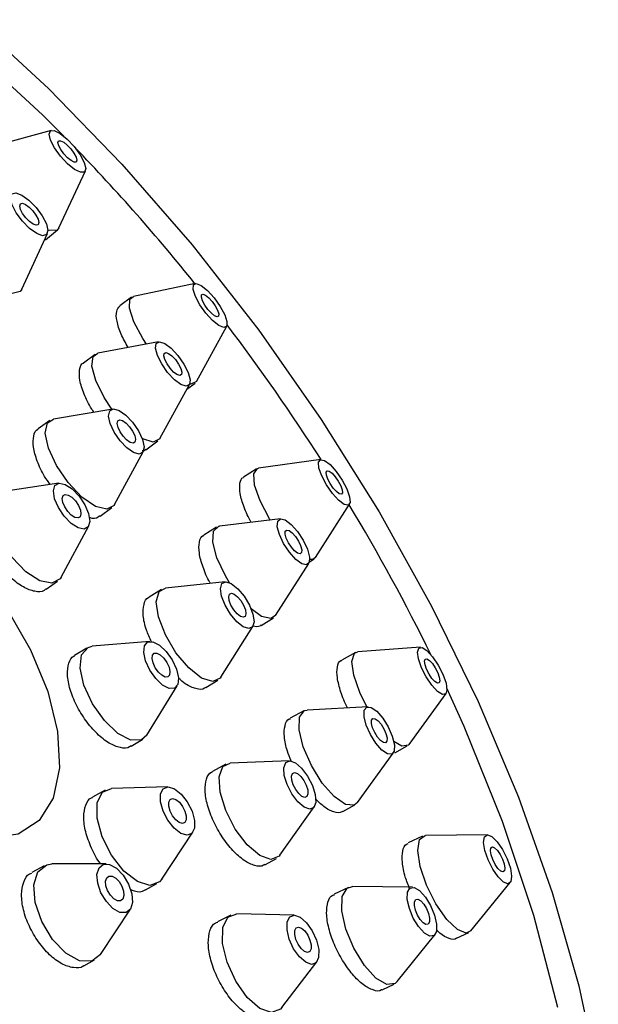
# Model space of a CAD drawing. Units: millimetres. Extents: x 3 to 5497, y 5 to 5495.
# Drawn here: x 1333 to 1352, y 903 to 935 of the extents above; entities that cross this region are included whole.
import ezdxf

# ---------------------------------------------------------------- set-up
doc = ezdxf.new("R2010")
doc.units = ezdxf.units.MM

msp = doc.modelspace()

# ---------------------------------------------------------------- linework, layer by layer
at = {"color": 7, "linetype": 'Continuous', "lineweight": 25}
for p, q in [((1334.118, 931.553), (1332.137, 931.014)), ((1334.372, 928.367), (1335.235, 930.229)), ((1333.926, 927.968), (1334.324, 928.303)), ((1333.15, 926.357), (1333.991, 928.178)), ((1338.834, 926.537), (1336.812, 926.119)), ((1336.746, 926.09), (1336.361, 925.805)), ((1338.875, 923.332), (1339.866, 925.144)), ((1337.632, 924.633), (1335.646, 924.255)), ((1335.554, 924.216), (1335.172, 923.938)), ((1337.679, 921.462), (1338.649, 923.237)), ((1338.564, 923.082), (1338.828, 923.277)), ((1336.133, 922.431), (1334.194, 922.101)), ((1334.068, 922.05), (1333.692, 921.781)), ((1337.217, 921.097), (1337.614, 921.387)), ((1336.193, 919.305), (1337.132, 921.033)), ((1342.952, 920.775), (1340.905, 920.49)), ((1340.837, 920.466), (1340.418, 920.196)), ((1334.366, 919.999), (1332.484, 919.722)), ((1335.716, 918.925), (1336.104, 919.203)), ((1342.78, 917.573), (1343.889, 919.317)), ((1334.443, 916.926), (1335.346, 918.601)), ((1339.531, 918.559), (1339.115, 918.297)), ((1341.633, 918.836), (1339.626, 918.592)), ((1341.468, 915.67), (1342.554, 917.375)), ((1342.574, 917.422), (1342.73, 917.522)), ((1333.949, 916.527), (1334.326, 916.792)), ((1339.817, 916.77), (1337.863, 916.569)), ((1337.733, 916.526), (1337.324, 916.273)), ((1340.999, 915.347), (1341.398, 915.599)), ((1339.674, 913.65), (1340.722, 915.31)), ((1337.345, 914.82), (1335.46, 914.661)), ((1335.283, 914.605), (1334.885, 914.36)), ((1344.085, 914.459), (1343.634, 914.209)), ((1346.211, 914.628), (1344.16, 914.481)), ((1339.188, 913.311), (1339.577, 913.552)), ((1337.247, 911.756), (1338.239, 913.367)), ((1345.841, 911.451), (1347.052, 913.113)), ((1342.391, 912.545), (1341.945, 912.303)), ((1344.5, 912.681), (1342.497, 912.574)), ((1336.74, 911.392), (1337.117, 911.624)), ((1344.146, 909.544), (1345.324, 911.166)), ((1345.378, 911.174), (1345.783, 911.399)), ((1341.919, 910.908), (1339.984, 910.837)), ((1339.833, 910.798), (1339.4, 910.564)), ((1335.881, 909.949), (1335.47, 909.72)), ((1337.936, 910.058), (1336.091, 910.004)), ((1341.612, 907.823), (1342.733, 909.401)), ((1343.668, 909.255), (1344.063, 909.47)), ((1337.738, 907.037), (1338.759, 908.575)), ((1346.286, 908.449), (1345.808, 908.221)), ((1348.41, 908.483), (1346.375, 908.469)), ((1341.113, 907.511), (1341.496, 907.718)), ((1333.881, 907.472), (1333.477, 907.254)), ((1335.914, 907.534), (1334.141, 907.535)), ((1337.211, 906.684), (1337.58, 906.889)), ((1343.853, 906.764), (1343.387, 906.543)), ((1345.954, 906.771), (1343.983, 906.791)), ((1347.866, 905.348), (1349.156, 906.923)), ((1335.736, 904.573), (1336.712, 906.054)), ((1340.007, 905.859), (1339.562, 905.644)), ((1342.077, 905.86), (1340.194, 905.898)), ((1345.451, 903.682), (1346.688, 905.217)), ((1347.397, 905.101), (1347.795, 905.291)), ((1335.183, 904.198), (1335.54, 904.39)), ((1341.675, 902.829), (1342.818, 904.326)), ((1344.961, 903.416), (1345.348, 903.599))]:
    msp.add_line(p, q, dxfattribs=at)
at = {"color": 7, "linetype": 'Continuous', "lineweight": 25, "flags": 128}
for points in [[(1331.577, 935.18), (1334.04, 932.915), (1336.433, 930.449), (1338.733, 927.805), (1340.918, 925.009), (1342.966, 922.086), (1344.859, 919.067), (1346.577, 915.979), (1348.104, 912.852), (1349.426, 909.717), (1350.529, 906.604), (1351.404, 903.542), (1352.041, 900.561)], [(1334.528, 931.366), (1333.841, 932.05), (1331.395, 934.302)], [(1334.641, 931.268), (1334.872, 931.022), (1335.068, 930.753), (1335.2, 930.5), (1335.248, 930.304), (1335.205, 930.192), (1335.076, 930.184), (1334.882, 930.279), (1334.652, 930.463), (1334.422, 930.709), (1334.225, 930.979), (1334.093, 931.231), (1334.045, 931.428), (1334.089, 931.539), (1334.217, 931.548), (1334.411, 931.453), (1334.641, 931.268)], [(1334.644, 931.073), (1334.762, 930.946), (1334.863, 930.808), (1334.931, 930.678), (1334.956, 930.577), (1334.934, 930.519), (1334.868, 930.515), (1334.768, 930.564), (1334.65, 930.659), (1334.531, 930.785), (1334.43, 930.924), (1334.362, 931.054), (1334.337, 931.155), (1334.36, 931.212), (1334.426, 931.217), (1334.526, 931.168), (1334.644, 931.073)], [(1333.388, 929.27), (1333.622, 929.032), (1333.822, 928.76), (1333.958, 928.496), (1334.008, 928.278), (1333.966, 928.141), (1333.837, 928.105), (1333.641, 928.176), (1333.408, 928.343), (1333.174, 928.581), (1332.974, 928.853), (1332.838, 929.117), (1332.788, 929.335), (1332.831, 929.472), (1332.96, 929.508), (1333.155, 929.437), (1333.388, 929.27)], [(1333.393, 929.045), (1333.513, 928.923), (1333.616, 928.783), (1333.686, 928.647), (1333.712, 928.535), (1333.69, 928.464), (1333.624, 928.446), (1333.523, 928.482), (1333.403, 928.568), (1333.283, 928.69), (1333.18, 928.83), (1333.11, 928.966), (1333.084, 929.078), (1333.106, 929.149), (1333.173, 929.167), (1333.273, 929.131), (1333.393, 929.045)], [(1334.372, 928.367), (1334.311, 928.293), (1334.054, 928.276), (1334.008, 928.29)], [(1333.15, 926.357), (1333.1, 926.284), (1332.842, 926.212), (1332.451, 926.354), (1332.187, 926.526)], [(1339.456, 926.07), (1339.654, 925.793), (1339.802, 925.52), (1339.876, 925.292), (1339.866, 925.144), (1339.773, 925.1), (1339.612, 925.165), (1339.406, 925.329), (1339.187, 925.568), (1338.989, 925.846), (1338.842, 926.119), (1338.767, 926.347), (1338.777, 926.494), (1338.87, 926.539), (1339.032, 926.474), (1339.237, 926.31), (1339.456, 926.07)], [(1337.238, 924.558), (1337.122, 924.736), (1336.827, 925.283), (1336.678, 925.738), (1336.698, 926.033), (1336.812, 926.119)], [(1339.391, 925.949), (1339.493, 925.806), (1339.569, 925.665), (1339.607, 925.548), (1339.602, 925.472), (1339.554, 925.449), (1339.471, 925.483), (1339.365, 925.567), (1339.253, 925.69), (1339.151, 925.833), (1339.075, 925.974), (1339.037, 926.091), (1339.042, 926.167), (1339.089, 926.19), (1339.173, 926.156), (1339.278, 926.072), (1339.391, 925.949)], [(1338.27, 924.182), (1338.466, 923.903), (1338.606, 923.624), (1338.669, 923.388), (1338.645, 923.231), (1338.539, 923.177), (1338.366, 923.233), (1338.153, 923.392), (1337.932, 923.63), (1337.736, 923.909), (1337.596, 924.188), (1337.533, 924.424), (1337.556, 924.581), (1337.663, 924.635), (1337.835, 924.579), (1338.049, 924.42), (1338.27, 924.182)], [(1336.108, 922.427), (1335.855, 922.807), (1335.575, 923.365), (1335.448, 923.837), (1335.495, 924.151), (1335.646, 924.255)], [(1338.188, 924.048), (1338.288, 923.905), (1338.36, 923.761), (1338.393, 923.64), (1338.381, 923.559), (1338.326, 923.531), (1338.237, 923.56), (1338.128, 923.642), (1338.014, 923.764), (1337.913, 923.907), (1337.841, 924.051), (1337.809, 924.172), (1337.821, 924.253), (1337.876, 924.281), (1337.964, 924.252), (1338.074, 924.17), (1338.188, 924.048)], [(1338.875, 923.332), (1338.69, 923.244), (1338.655, 923.249)], [(1336.785, 921.997), (1336.978, 921.716), (1337.11, 921.431), (1337.161, 921.186), (1337.124, 921.019), (1337.003, 920.954), (1336.818, 921.002), (1336.597, 921.155), (1336.373, 921.391), (1336.18, 921.672), (1336.048, 921.957), (1335.997, 922.201), (1336.035, 922.369), (1336.155, 922.434), (1336.34, 922.386), (1336.561, 922.232), (1336.785, 921.997)], [(1336.193, 919.305), (1336.175, 919.277), (1335.935, 919.147), (1335.565, 919.243), (1335.122, 919.55), (1334.674, 920.02), (1334.289, 920.583), (1334.025, 921.152), (1333.922, 921.642), (1333.997, 921.976), (1334.194, 922.101)], [(1336.685, 921.85), (1336.784, 921.705), (1336.852, 921.559), (1336.878, 921.433), (1336.859, 921.347), (1336.797, 921.314), (1336.702, 921.338), (1336.588, 921.417), (1336.473, 921.538), (1336.374, 921.683), (1336.306, 921.829), (1336.28, 921.955), (1336.299, 922.041), (1336.361, 922.074), (1336.456, 922.05), (1336.57, 921.971), (1336.685, 921.85)], [(1337.679, 921.462), (1337.673, 921.451), (1337.461, 921.342), (1337.115, 921.456), (1337.097, 921.466)], [(1341.298, 918.795), (1341.271, 918.839), (1340.963, 919.421), (1340.78, 919.938), (1340.75, 920.312), (1340.877, 920.484), (1340.905, 920.49)], [(1343.647, 920.104), (1343.801, 919.813), (1343.893, 919.555), (1343.908, 919.368), (1343.844, 919.282), (1343.711, 919.309), (1343.53, 919.445), (1343.327, 919.67), (1343.135, 919.95), (1342.981, 920.241), (1342.889, 920.499), (1342.874, 920.686), (1342.938, 920.772), (1343.07, 920.745), (1343.252, 920.609), (1343.454, 920.384), (1343.647, 920.104)], [(1343.523, 920.067), (1343.602, 919.917), (1343.649, 919.784), (1343.657, 919.688), (1343.624, 919.644), (1343.556, 919.658), (1343.462, 919.728), (1343.358, 919.844), (1343.259, 919.987), (1343.18, 920.137), (1343.133, 920.27), (1343.125, 920.366), (1343.158, 920.41), (1343.226, 920.396), (1343.319, 920.326), (1343.424, 920.21), (1343.523, 920.067)], [(1335.029, 919.58), (1335.218, 919.296), (1335.342, 919.006), (1335.381, 918.753), (1335.329, 918.575), (1335.195, 918.5), (1334.997, 918.539), (1334.768, 918.687), (1334.541, 918.92), (1334.351, 919.203), (1334.227, 919.494), (1334.188, 919.747), (1334.24, 919.925), (1334.375, 920), (1334.572, 919.96), (1334.802, 919.813), (1335.029, 919.58)], [(1325.262, 916.895), (1325.268, 917.411), (1325.474, 918.402), (1325.932, 919.139), (1326.617, 919.58), (1327.488, 919.7), (1328.496, 919.492), (1329.581, 918.967), (1330.68, 918.156), (1331.73, 917.106), (1332.669, 915.879), (1333.443, 914.545), (1334.007, 913.182), (1334.328, 911.869), (1334.388, 910.683), (1334.183, 909.693), (1333.724, 908.956), (1333.039, 908.514), (1332.168, 908.394), (1331.16, 908.603), (1330.075, 909.128), (1328.976, 909.939), (1328.976, 909.939)], [(1334.443, 916.926), (1334.411, 916.875), (1334.141, 916.725), (1333.747, 916.804), (1333.288, 917.098), (1332.834, 917.565), (1332.455, 918.132), (1332.207, 918.713), (1332.129, 919.219), (1332.233, 919.575), (1332.484, 919.722)], [(1334.91, 919.42), (1335.008, 919.274), (1335.072, 919.124), (1335.092, 918.994), (1335.065, 918.903), (1334.996, 918.864), (1334.894, 918.884), (1334.776, 918.96), (1334.659, 919.08), (1334.562, 919.226), (1334.498, 919.375), (1334.478, 919.506), (1334.505, 919.597), (1334.574, 919.636), (1334.675, 919.615), (1334.794, 919.54), (1334.91, 919.42)], [(1339.962, 916.741), (1339.825, 916.97), (1339.548, 917.556), (1339.411, 918.07), (1339.434, 918.433), (1339.613, 918.59), (1339.626, 918.592)], [(1342.372, 918.134), (1342.51, 917.841), (1342.579, 917.584), (1342.567, 917.403), (1342.478, 917.324), (1342.323, 917.361), (1342.127, 917.507), (1341.92, 917.74), (1341.732, 918.025), (1341.594, 918.319), (1341.525, 918.576), (1341.536, 918.757), (1341.626, 918.835), (1341.781, 918.799), (1341.977, 918.653), (1342.184, 918.419), (1342.372, 918.134)], [(1342.216, 918.108), (1342.288, 917.957), (1342.323, 917.825), (1342.317, 917.732), (1342.271, 917.691), (1342.191, 917.71), (1342.091, 917.785), (1341.984, 917.905), (1341.888, 918.052), (1341.816, 918.203), (1341.781, 918.335), (1341.787, 918.428), (1341.833, 918.468), (1341.913, 918.45), (1342.013, 918.374), (1342.12, 918.254), (1342.216, 918.108)], [(1342.78, 917.573), (1342.69, 917.504), (1342.584, 917.5)], [(1340.612, 916.005), (1340.726, 915.712), (1340.761, 915.463), (1340.713, 915.297), (1340.589, 915.239), (1340.407, 915.297), (1340.196, 915.463), (1339.987, 915.712), (1339.813, 916.005), (1339.7, 916.298), (1339.664, 916.547), (1339.712, 916.713), (1339.837, 916.771), (1340.018, 916.713), (1340.23, 916.547), (1340.438, 916.298), (1340.612, 916.005)], [(1339.674, 913.65), (1339.656, 913.623), (1339.407, 913.507), (1339.044, 913.623), (1338.621, 913.955), (1338.204, 914.452), (1337.856, 915.039), (1337.629, 915.625), (1337.558, 916.122), (1337.654, 916.455), (1337.863, 916.569)], [(1340.418, 916.005), (1340.477, 915.854), (1340.495, 915.726), (1340.47, 915.641), (1340.406, 915.611), (1340.313, 915.641), (1340.204, 915.726), (1340.097, 915.854), (1340.007, 916.005), (1339.949, 916.156), (1339.931, 916.284), (1339.955, 916.369), (1340.019, 916.399), (1340.113, 916.369), (1340.221, 916.284), (1340.329, 916.156), (1340.418, 916.005)], [(1341.468, 915.67), (1341.316, 915.568), (1341.006, 915.641), (1340.666, 915.886)], [(1338.222, 913.911), (1338.284, 913.63), (1338.261, 913.412), (1338.154, 913.291), (1337.981, 913.284), (1337.767, 913.394), (1337.545, 913.603), (1337.35, 913.88), (1337.21, 914.182), (1337.147, 914.463), (1337.171, 914.681), (1337.277, 914.802), (1337.451, 914.809), (1337.664, 914.699), (1337.886, 914.49), (1338.082, 914.213), (1338.222, 913.911)], [(1337.247, 911.756), (1337.077, 911.602), (1336.73, 911.59), (1336.303, 911.809), (1335.86, 912.228), (1335.468, 912.781), (1335.189, 913.385), (1335.063, 913.948), (1335.11, 914.384), (1335.324, 914.626), (1335.46, 914.661)], [(1337.976, 913.977), (1338.008, 913.832), (1337.996, 913.72), (1337.941, 913.658), (1337.852, 913.655), (1337.742, 913.711), (1337.628, 913.819), (1337.527, 913.961), (1337.456, 914.116), (1337.423, 914.261), (1337.435, 914.373), (1337.49, 914.435), (1337.579, 914.439), (1337.689, 914.382), (1337.803, 914.275), (1337.904, 914.132), (1337.976, 913.977)], [(1344.458, 912.679), (1344.229, 913.145), (1344.028, 913.717), (1343.964, 914.169), (1344.048, 914.432), (1344.16, 914.481)], [(1346.951, 913.745), (1347.052, 913.459), (1347.083, 913.233), (1347.041, 913.101), (1346.932, 913.084), (1346.771, 913.184), (1346.585, 913.385), (1346.4, 913.658), (1346.246, 913.96), (1346.145, 914.246), (1346.114, 914.472), (1346.156, 914.604), (1346.265, 914.621), (1346.425, 914.521), (1346.612, 914.32), (1346.797, 914.047), (1346.951, 913.745)], [(1346.78, 913.797), (1346.832, 913.65), (1346.848, 913.534), (1346.826, 913.466), (1346.77, 913.457), (1346.687, 913.509), (1346.591, 913.612), (1346.497, 913.752), (1346.417, 913.908), (1346.365, 914.055), (1346.349, 914.171), (1346.371, 914.239), (1346.427, 914.248), (1346.509, 914.197), (1346.605, 914.093), (1346.7, 913.953), (1346.78, 913.797)], [(1350.716, 902.832), (1349.927, 905.849), (1348.899, 908.929), (1347.645, 912.04), (1347.082, 913.286)], [(1344.146, 909.544), (1344.043, 909.46), (1343.757, 909.483), (1343.39, 909.738), (1342.998, 910.185), (1342.641, 910.758), (1342.373, 911.369), (1342.236, 911.925), (1342.249, 912.341), (1342.411, 912.554), (1342.497, 912.574)], [(1345.291, 911.717), (1345.36, 911.439), (1345.354, 911.231), (1345.273, 911.125), (1345.129, 911.136), (1344.946, 911.263), (1344.75, 911.487), (1344.572, 911.774), (1344.438, 912.079), (1344.369, 912.357), (1344.375, 912.565), (1344.456, 912.672), (1344.599, 912.66), (1344.783, 912.533), (1344.979, 912.309), (1345.157, 912.023), (1345.291, 911.717)], [(1345.084, 911.805), (1345.119, 911.662), (1345.116, 911.555), (1345.074, 911.5), (1345.001, 911.506), (1344.906, 911.572), (1344.806, 911.687), (1344.714, 911.834), (1344.645, 911.991), (1344.61, 912.134), (1344.613, 912.241), (1344.655, 912.296), (1344.728, 912.29), (1344.823, 912.225), (1344.923, 912.11), (1345.015, 911.962), (1345.084, 911.805)], [(1345.841, 911.451), (1345.82, 911.426), (1345.601, 911.392), (1345.342, 911.54)], [(1341.612, 907.823), (1341.585, 907.789), (1341.317, 907.679), (1340.949, 907.808), (1340.538, 908.158), (1340.147, 908.676), (1339.834, 909.282), (1339.647, 909.885), (1339.616, 910.392), (1339.744, 910.726), (1339.984, 910.837)], [(1342.768, 909.805), (1342.783, 909.552), (1342.719, 909.385), (1342.585, 909.329), (1342.401, 909.394), (1342.196, 909.569), (1342, 909.828), (1341.843, 910.131), (1341.75, 910.432), (1341.735, 910.686), (1341.799, 910.853), (1341.933, 910.908), (1342.117, 910.844), (1342.322, 910.669), (1342.518, 910.41), (1342.674, 910.107), (1342.768, 909.805)], [(1342.521, 909.958), (1342.529, 909.827), (1342.496, 909.741), (1342.427, 909.713), (1342.332, 909.746), (1342.227, 909.836), (1342.126, 909.969), (1342.045, 910.125), (1341.997, 910.28), (1341.989, 910.41), (1342.022, 910.496), (1342.091, 910.525), (1342.186, 910.492), (1342.291, 910.402), (1342.392, 910.268), (1342.473, 910.113), (1342.521, 909.958)], [(1337.738, 907.037), (1337.666, 906.952), (1337.351, 906.833), (1336.941, 906.956), (1336.499, 907.302), (1336.093, 907.818), (1335.783, 908.425), (1335.618, 909.031), (1335.623, 909.544), (1335.796, 909.886), (1336.091, 910.004)], [(1338.81, 908.703), (1338.723, 908.532), (1338.566, 908.473), (1338.361, 908.534), (1338.14, 908.707), (1337.937, 908.965), (1337.782, 909.268), (1337.7, 909.572), (1337.702, 909.828), (1337.788, 909.999), (1337.946, 910.058), (1338.151, 909.997), (1338.372, 909.824), (1338.575, 909.566), (1338.73, 909.262), (1338.812, 908.959), (1338.81, 908.703)], [(1338.541, 908.976), (1338.496, 908.888), (1338.415, 908.858), (1338.31, 908.889), (1338.196, 908.978), (1338.092, 909.111), (1338.012, 909.267), (1337.97, 909.423), (1337.971, 909.555), (1338.015, 909.643), (1338.096, 909.673), (1338.202, 909.641), (1338.315, 909.553), (1338.42, 909.42), (1338.499, 909.264), (1338.542, 909.108), (1338.541, 908.976)], [(1347.866, 905.348), (1347.715, 905.272), (1347.425, 905.383), (1347.077, 905.72), (1346.723, 906.232), (1346.417, 906.842), (1346.207, 907.456), (1346.123, 907.98), (1346.179, 908.336), (1346.366, 908.469), (1346.375, 908.469)], [(1349.16, 907.391), (1349.202, 907.129), (1349.174, 906.951), (1349.08, 906.885), (1348.935, 906.94), (1348.761, 907.109), (1348.584, 907.365), (1348.431, 907.67), (1348.326, 907.977), (1348.284, 908.239), (1348.312, 908.417), (1348.406, 908.483), (1348.55, 908.428), (1348.725, 908.259), (1348.902, 908.003), (1349.054, 907.698), (1349.16, 907.391)], [(1348.957, 907.533), (1348.979, 907.398), (1348.964, 907.307), (1348.916, 907.273), (1348.842, 907.301), (1348.752, 907.388), (1348.661, 907.52), (1348.583, 907.677), (1348.529, 907.834), (1348.507, 907.969), (1348.521, 908.061), (1348.569, 908.095), (1348.644, 908.066), (1348.733, 907.98), (1348.824, 907.848), (1348.903, 907.691), (1348.957, 907.533)], [(1335.736, 904.573), (1335.451, 904.353), (1335.049, 904.365), (1334.595, 904.616), (1334.158, 905.066), (1333.806, 905.649), (1333.592, 906.274), (1333.547, 906.848), (1333.68, 907.281), (1333.97, 907.51), (1334.141, 907.535)], [(1336.569, 905.944), (1336.368, 905.95), (1336.141, 906.075), (1335.923, 906.3), (1335.747, 906.592), (1335.639, 906.904), (1335.617, 907.191), (1335.684, 907.408), (1335.829, 907.522), (1336.03, 907.516), (1336.257, 907.391), (1336.475, 907.165), (1336.651, 906.874), (1336.759, 906.561), (1336.781, 906.275), (1336.714, 906.058), (1336.569, 905.944)], [(1336.389, 906.327), (1336.286, 906.33), (1336.169, 906.394), (1336.057, 906.51), (1335.966, 906.66), (1335.911, 906.821), (1335.9, 906.968), (1335.934, 907.08), (1336.009, 907.139), (1336.112, 907.135), (1336.229, 907.071), (1336.341, 906.955), (1336.432, 906.805), (1336.487, 906.645), (1336.498, 906.497), (1336.464, 906.386), (1336.389, 906.327)], [(1345.451, 903.682), (1345.39, 903.624), (1345.113, 903.587), (1344.757, 903.793), (1344.378, 904.21), (1344.033, 904.775), (1343.774, 905.402), (1343.64, 905.995), (1343.654, 906.465), (1343.811, 906.739), (1343.983, 906.791)], [(1346.743, 905.559), (1346.737, 905.325), (1346.658, 905.188), (1346.519, 905.169), (1346.341, 905.272), (1346.152, 905.481), (1345.979, 905.763), (1345.85, 906.077), (1345.783, 906.373), (1345.79, 906.608), (1345.868, 906.745), (1346.007, 906.763), (1346.185, 906.661), (1346.374, 906.452), (1346.547, 906.169), (1346.677, 905.856), (1346.743, 905.559)], [(1346.51, 905.757), (1346.507, 905.636), (1346.466, 905.566), (1346.395, 905.556), (1346.303, 905.609), (1346.206, 905.717), (1346.117, 905.862), (1346.05, 906.023), (1346.016, 906.176), (1346.02, 906.296), (1346.06, 906.367), (1346.131, 906.376), (1346.223, 906.323), (1346.32, 906.216), (1346.409, 906.071), (1346.476, 905.91), (1346.51, 905.757)], [(1341.675, 902.829), (1341.63, 902.777), (1341.331, 902.668), (1340.947, 902.805), (1340.536, 903.166), (1340.16, 903.697), (1339.877, 904.318), (1339.729, 904.933), (1339.739, 905.449), (1339.906, 905.788), (1340.194, 905.898)], [(1342.878, 904.47), (1342.795, 904.3), (1342.646, 904.246), (1342.454, 904.314), (1342.248, 904.495), (1342.06, 904.76), (1341.918, 905.071), (1341.845, 905.378), (1341.85, 905.636), (1341.933, 905.806), (1342.082, 905.86), (1342.274, 905.792), (1342.48, 905.611), (1342.668, 905.346), (1342.81, 905.035), (1342.884, 904.728), (1342.878, 904.47)], [(1342.629, 904.753), (1342.586, 904.666), (1342.509, 904.638), (1342.41, 904.673), (1342.304, 904.766), (1342.208, 904.903), (1342.135, 905.062), (1342.097, 905.22), (1342.1, 905.353), (1342.142, 905.44), (1342.219, 905.468), (1342.318, 905.433), (1342.424, 905.34), (1342.52, 905.204), (1342.593, 905.044), (1342.631, 904.886), (1342.629, 904.753)]]:
    msp.add_lwpolyline(points, dxfattribs=at)
at = {"color": 7, "linetype": 'Continuous', "lineweight": 25}
for centre, radius, start, end in [((1289.822, 887.27), 62.795, 38.70395, 44.12023), ((1286.896, 884.925), 66.545, 32.59808, 37.23033), ((1288.947, 886.135), 64.164, 26.12579, 31.12051)]:
    msp.add_arc(centre, radius, start, end, dxfattribs=at)
for points, knots in [([(1336.636, 924.443), (1336.555, 924.592), (1336.383, 924.904), (1336.255, 925.322), (1336.234, 925.653), (1336.323, 925.752), (1336.366, 925.798)], [0, 0, 0, 0, 0.2372712, 0.4995867, 0.7622575, 1, 1, 1, 1]), ([(1335.518, 922.326), (1335.494, 922.361), (1335.356, 922.555), (1335.181, 922.93), (1335.033, 923.387), (1335.035, 923.73), (1335.091, 923.917), (1335.172, 923.936), (1335.174, 923.936)], [0, 0, 0, 0, 0.050612, 0.286135, 0.521788, 0.757643, 0.99368, 1, 1, 1, 1]), ([(1334.085, 919.957), (1334.022, 920.046), (1333.844, 920.295), (1333.644, 920.732), (1333.513, 921.2), (1333.531, 921.556), (1333.602, 921.754), (1333.69, 921.777), (1333.694, 921.778)], [0, 0, 0, 0, 0.120323, 0.338019, 0.555778, 0.773634, 0.991578, 1, 1, 1, 1]), ([(1337.205, 921.113), (1337.192, 921.093), (1337.171, 921.057), (1337.121, 921.062), (1337.098, 921.065)], [0, 0, 0, 0, 0.551623, 1, 1, 1, 1]), ([(1340.671, 918.719), (1340.671, 918.719), (1340.567, 918.885), (1340.426, 919.228), (1340.286, 919.681), (1340.289, 920.01), (1340.341, 920.184), (1340.417, 920.194), (1340.419, 920.194)], [0, 0, 0, 0, 0.000384, 0.24838, 0.496457, 0.744803, 0.993488, 1, 1, 1, 1]), ([(1333.937, 916.543), (1333.92, 916.524), (1333.841, 916.435), (1333.586, 916.441), (1333.212, 916.576), (1332.799, 916.879), (1332.405, 917.301), (1332.071, 917.798), (1331.838, 918.313), (1331.726, 918.793), (1331.764, 919.16), (1331.85, 919.367), (1331.945, 919.394), (1331.949, 919.395)], [0, 0, 0, 0, 0.029136, 0.136564, 0.243984, 0.351389, 0.458776, 0.566152, 0.673529, 0.780917, 0.888322, 0.995743, 1, 1, 1, 1]), ([(1335.704, 918.941), (1335.689, 918.924), (1335.618, 918.842), (1335.488, 918.826), (1335.365, 918.878), (1335.361, 918.879)], [0, 0, 0, 0, 0.20926, 0.978007, 1, 1, 1, 1]), ([(1339.337, 916.721), (1339.331, 916.73), (1339.22, 916.906), (1339.077, 917.265), (1338.947, 917.732), (1338.96, 918.082), (1339.026, 918.272), (1339.112, 918.289), (1339.119, 918.29)], [0, 0, 0, 0, 0.013917, 0.254791, 0.495682, 0.736716, 0.977957, 1, 1, 1, 1]), ([(1337.405, 914.803), (1337.345, 914.935), (1337.204, 915.24), (1337.113, 915.681), (1337.142, 916.042), (1337.225, 916.243), (1337.32, 916.263), (1337.328, 916.265)], [0, 0, 0, 0, 0.197949, 0.456827, 0.715767, 0.974818, 1, 1, 1, 1]), ([(1340.989, 915.361), (1340.978, 915.348), (1340.922, 915.279), (1340.81, 915.305), (1340.719, 915.326)], [0, 0, 0, 0, 0.1964431, 1, 1, 1, 1]), ([(1336.731, 911.406), (1336.716, 911.391), (1336.636, 911.308), (1336.387, 911.322), (1336.019, 911.466), (1335.619, 911.782), (1335.243, 912.218), (1334.931, 912.729), (1334.719, 913.256), (1334.627, 913.744), (1334.679, 914.117), (1334.779, 914.325), (1334.881, 914.35), (1334.889, 914.353)], [0, 0, 0, 0, 0.023425, 0.130842, 0.238273, 0.345704, 0.453127, 0.560532, 0.667921, 0.775301, 0.882683, 0.990078, 1, 1, 1, 1]), ([(1343.826, 912.645), (1343.825, 912.647), (1343.727, 912.818), (1343.596, 913.174), (1343.471, 913.645), (1343.479, 913.995), (1343.543, 914.184), (1343.628, 914.196), (1343.64, 914.197)], [0, 0, 0, 0, 0.0024344, 0.2422784, 0.4820263, 0.7218952, 0.9620486, 1, 1, 1, 1]), ([(1339.179, 913.324), (1339.166, 913.311), (1339.096, 913.233), (1338.863, 913.26), (1338.563, 913.376), (1338.36, 913.556), (1338.285, 913.623)], [0, 0, 0, 0, 0.076051, 0.432742, 0.789491, 1, 1, 1, 1]), ([(1341.978, 910.912), (1341.933, 911.018), (1341.815, 911.299), (1341.738, 911.715), (1341.762, 912.075), (1341.845, 912.272), (1341.938, 912.289), (1341.951, 912.291)], [0, 0, 0, 0, 0.160672, 0.426373, 0.692106, 0.958007, 1, 1, 1, 1]), ([(1341.106, 907.522), (1341.096, 907.512), (1341.022, 907.438), (1340.791, 907.465), (1340.443, 907.623), (1340.066, 907.956), (1339.712, 908.406), (1339.419, 908.929), (1339.221, 909.463), (1339.138, 909.953), (1339.189, 910.324), (1339.289, 910.529), (1339.392, 910.55), (1339.405, 910.552)], [0, 0, 0, 0, 0.017069, 0.124481, 0.231938, 0.339419, 0.446891, 0.554327, 0.661713, 0.76906, 0.876395, 0.983748, 1, 1, 1, 1]), ([(1335.736, 907.534), (1335.733, 907.538), (1335.611, 907.686), (1335.425, 908.06), (1335.228, 908.588), (1335.161, 909.088), (1335.235, 909.468), (1335.352, 909.682), (1335.462, 909.708), (1335.475, 909.71)], [0, 0, 0, 0, 0.004426, 0.198649, 0.392852, 0.587024, 0.781167, 0.975298, 1, 1, 1, 1]), ([(1343.661, 909.266), (1343.653, 909.257), (1343.59, 909.187), (1343.376, 909.226), (1343.077, 909.367), (1342.866, 909.578), (1342.776, 909.668)], [0, 0, 0, 0, 0.05238, 0.396113, 0.740054, 1, 1, 1, 1]), ([(1345.869, 906.703), (1345.814, 906.839), (1345.688, 907.152), (1345.602, 907.603), (1345.618, 907.974), (1345.698, 908.181), (1345.795, 908.199), (1345.816, 908.202)], [0, 0, 0, 0, 0.187827, 0.434834, 0.681787, 0.928907, 1, 1, 1, 1]), ([(1335.181, 904.203), (1335.176, 904.198), (1335.096, 904.118), (1334.845, 904.121), (1334.465, 904.238), (1334.058, 904.541), (1333.685, 904.973), (1333.383, 905.491), (1333.189, 906.034), (1333.122, 906.547), (1333.198, 906.953), (1333.331, 907.192), (1333.459, 907.23), (1333.485, 907.238)], [0, 0, 0, 0, 0.0062473, 0.1136277, 0.2210048, 0.3283902, 0.4357918, 0.5432104, 0.6506394, 0.7580676, 0.8654842, 0.9728833, 1, 1, 1, 1]), ([(1337.203, 906.696), (1337.19, 906.684), (1337.105, 906.603), (1336.928, 906.597), (1336.758, 906.674), (1336.713, 906.695)], [0, 0, 0, 0, 0.118678, 0.766883, 1, 1, 1, 1]), ([(1344.957, 903.424), (1344.951, 903.418), (1344.885, 903.351), (1344.67, 903.389), (1344.343, 903.556), (1343.987, 903.901), (1343.655, 904.364), (1343.38, 904.897), (1343.196, 905.439), (1343.12, 905.932), (1343.17, 906.303), (1343.271, 906.508), (1343.375, 906.525), (1343.393, 906.528)], [0, 0, 0, 0, 0.010086, 0.117471, 0.224948, 0.332485, 0.440026, 0.54751, 0.654905, 0.762214, 0.86948, 0.976764, 1, 1, 1, 1]), ([(1341.155, 902.528), (1341.154, 902.527), (1341.085, 902.457), (1340.86, 902.478), (1340.511, 902.614), (1340.134, 902.936), (1339.785, 903.382), (1339.5, 903.91), (1339.312, 904.456), (1339.241, 904.963), (1339.302, 905.359), (1339.422, 905.589), (1339.543, 905.618), (1339.571, 905.625)], [0, 0, 0, 0, 0.001483, 0.108827, 0.216214, 0.323649, 0.431116, 0.538585, 0.646025, 0.753418, 0.860766, 0.968091, 1, 1, 1, 1]), ([(1347.396, 905.103), (1347.395, 905.102), (1347.343, 905.04), (1347.152, 905.088), (1346.922, 905.188), (1346.774, 905.343), (1346.738, 905.381)], [0, 0, 0, 0, 0.010018, 0.435347, 0.861183, 1, 1, 1, 1])]:
    msp.add_open_spline(points, degree=3, knots=knots, dxfattribs=at)

doc.saveas('drawing.dxf')
